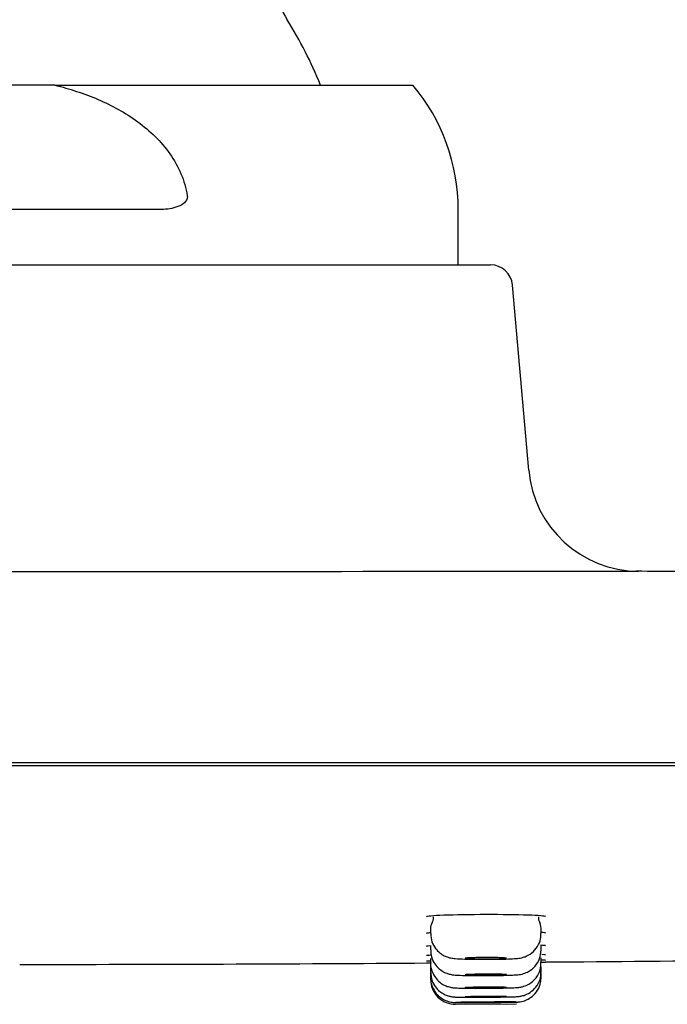
# Model space of a CAD drawing. Units: millimetres. Extents: x -18 to 938, y -18 to 1862.
# Drawn here: x 825 to 849, y 1794 to 1830 of the extents above; entities that cross this region are included whole.
import ezdxf

# ---------------------------------------------------------------- set-up
doc = ezdxf.new("R2010")
doc.units = ezdxf.units.MM
for name, color, linetype in [('$DDT_AUDIT_GENERATED_(184)', 7, 'Continuous'), ('$DDT_AUDIT_GENERATED_(268)', 7, 'Continuous'), ('$DDT_AUDIT_GENERATED_(288)', 7, 'Continuous'), ('$DDT_AUDIT_GENERATED_(48B)', 7, 'Continuous'), ('$DDT_AUDIT_GENERATED_(4A4)', 7, 'Continuous'), ('Default', 7, 'Continuous')]:
    doc.layers.add(name, color=color, linetype=linetype)

# ---------------------------------------------------------------- blocks, each defined once
blk = doc.blocks.new('SE1')
at = {"layer": '$DDT_AUDIT_GENERATED_(184)', "color": 7, "linetype": 'Continuous'}
for p, q in [((717.012, 1803.1), (929.268, 1803.1)), ((840.1, 1795.966), (840.239, 1795.967)), ((844.219, 1795.995), (844.4, 1795.997))]:
    blk.add_line(p, q, dxfattribs=at)
for centre, radius, start, end in [((823.216, 4391.822), 2595.91, 270.048211, 270.373192), ((834.673, 3352.069), 1556.096, 270.358321, 270.90031)]:
    blk.add_arc(centre, radius, start, end, dxfattribs=at)
blk.add_open_spline([(844.4, 1797.642), (844.4, 1797.662), (844.167, 1797.681), (843.374, 1797.707), (842.812, 1797.715), (841.69, 1797.713), (841.132, 1797.704), (840.329, 1797.674), (840.1, 1797.654), (840.1, 1797.634)], degree=3, knots=[0, 0, 0, 0, 0.125, 0.125, 0.25, 0.25, 0.375, 0.375, 0.4999333, 0.4999333, 0.4999333, 0.4999333], dxfattribs=at)
for points in [[(840.228, 1797.054), (840.144, 1797.047), (840.1, 1797.04), (840.1, 1797.033)], [(844.4, 1797.05), (844.4, 1797.057), (844.35, 1797.064), (844.257, 1797.071)], [(840.22, 1796.582), (840.142, 1796.577), (840.1, 1796.571), (840.1, 1796.566)], [(844.4, 1796.589), (844.4, 1796.595), (844.339, 1796.601), (844.225, 1796.606)], [(840.296, 1796.246), (840.169, 1796.242), (840.1, 1796.237), (840.1, 1796.233)], [(840.23, 1796.038), (840.145, 1796.036), (840.1, 1796.034), (840.1, 1796.032)], [(844.4, 1796.062), (844.4, 1796.064), (844.34, 1796.066), (844.23, 1796.067)], [(844.4, 1796.26), (844.4, 1796.263), (844.357, 1796.266), (844.277, 1796.269)]]:
    blk.add_open_spline(points, degree=3, dxfattribs=at)
at = {"layer": '$DDT_AUDIT_GENERATED_(268)', "color": 7, "linetype": 'Continuous'}
for p, q in [((804.083, 1821.2), (842.417, 1821.2)), ((843.799, 1813.78), (843.214, 1820.47)), ((936.55, 1803.2), (709.95, 1803.2))]:
    blk.add_line(p, q, dxfattribs=at)
for centre, radius, start, end in [((842.417, 1820.4), 0.8, 5, 90), ((847.784, 1814.127), 4, 184.9302, 269.9415), ((830.883, 35159.393), 33349.27, 269.9447849, 270.0289889)]:
    blk.add_arc(centre, radius, start, end, dxfattribs=at)
blk.add_open_spline([(936.871, 1808.42), (930.809, 1808.602), (920.839, 1808.9), (904.996, 1809.287), (890.735, 1809.581), (877.829, 1809.799), (867.011, 1809.945), (858.195, 1810.041), (851.969, 1810.097), (848.79, 1810.119), (847.678, 1810.126)], degree=3, knots=[0, 0, 0, 0, 0.185403, 0.362169, 0.522792, 0.667365, 0.795974, 0.885872, 0.965991, 1, 1, 1, 1], dxfattribs=at)
at = {"layer": '$DDT_AUDIT_GENERATED_(288)', "color": 7, "linetype": 'Continuous'}
for p, q in [((840.25, 1797.198), (840.25, 1797.036)), ((844.25, 1797.04), (844.25, 1797.206)), ((840.25, 1796.598), (840.25, 1796.437)), ((844.25, 1796.445), (844.25, 1796.613)), ((840.25, 1796.131), (840.25, 1795.971)), ((844.25, 1795.983), (844.25, 1796.152)), ((840.25, 1795.798), (840.25, 1795.797)), ((840.25, 1795.797), (840.25, 1795.639)), ((844.25, 1795.823), (844.25, 1795.823)), ((844.25, 1795.652), (844.25, 1795.823)), ((844.25, 1795.625), (844.25, 1795.625)), ((844.25, 1795.454), (844.25, 1795.625)), ((840.25, 1795.598), (840.25, 1795.597)), ((840.25, 1795.597), (840.25, 1795.439)), ((840.25, 1795.439), (840.25, 1795.373)), ((844.25, 1795.388), (844.25, 1795.454)), ((841.156, 1794.473), (843.357, 1794.488)), ((841.5, 1794.475), (843, 1794.486))]:
    blk.add_line(p, q, dxfattribs=at)
for centre, radius, start, end in [((840.578, 1797.234), 0.329, 144.6651, 186.4129), ((844.427, 1797.589), 0.277, 169.2634, 215.4519), ((841.15, 1795.373), 0.9, 179.759, 270.4124)]:
    blk.add_arc(centre, radius, start, end, dxfattribs=at)
for points in [[(840.346, 1797.638), (840.34, 1797.523), (840.325, 1797.453), (840.3, 1797.428)], [(844.246, 1797.209), (844.238, 1797.327), (844.22, 1797.399), (844.194, 1797.425)]]:
    blk.add_open_spline(points, degree=3, dxfattribs=at)
for points, knots in [([(840.258, 1797.033), (840.264, 1796.922), (840.278, 1796.742), (840.413, 1796.5), (840.572, 1796.334), (840.734, 1796.23), (840.878, 1796.172), (840.987, 1796.146), (841.072, 1796.132), (841.209, 1796.118), (841.433, 1796.108), (841.848, 1796.1), (842.107, 1796.1), (842.25, 1796.099)], [0, 0, 0, 0, 0.104117, 0.197482, 0.27511, 0.341193, 0.396093, 0.437974, 0.474443, 0.528586, 0.714738, 0.865131, 1, 1, 1, 1]), ([(842.25, 1796.099), (842.374, 1796.1), (842.616, 1796.101), (842.998, 1796.109), (843.263, 1796.121), (843.403, 1796.132), (843.532, 1796.153), (843.683, 1796.196), (843.881, 1796.297), (844.082, 1796.487), (844.226, 1796.758), (844.238, 1796.939), (844.241, 1797.038)], [0, 0, 0, 0, 0.116433, 0.266845, 0.424156, 0.521976, 0.573235, 0.624057, 0.696912, 0.801772, 0.907448, 1, 1, 1, 1]), ([(840.265, 1796.437), (840.262, 1796.372), (840.257, 1796.223), (840.355, 1795.99), (840.506, 1795.795), (840.67, 1795.667), (840.822, 1795.593), (840.947, 1795.557), (841.032, 1795.541), (841.106, 1795.532), (841.229, 1795.523), (841.456, 1795.515), (841.856, 1795.51), (842.111, 1795.51), (842.254, 1795.51)], [0, 0, 0, 0, 0.060569, 0.161861, 0.24416, 0.313947, 0.37257, 0.418924, 0.452111, 0.48596, 0.547765, 0.721408, 0.866701, 1, 1, 1, 1]), ([(842.254, 1795.51), (842.377, 1795.511), (842.617, 1795.513), (842.994, 1795.52), (843.25, 1795.53), (843.383, 1795.539), (843.489, 1795.551), (843.633, 1795.585), (843.829, 1795.668), (844.044, 1795.844), (844.215, 1796.125), (844.238, 1796.324), (844.249, 1796.441)], [0, 0, 0, 0, 0.115417, 0.263562, 0.417246, 0.50807, 0.56352, 0.606725, 0.676486, 0.782067, 0.890264, 1, 1, 1, 1]), ([(840.258, 1795.974), (840.255, 1795.956), (840.237, 1795.838), (840.309, 1795.619), (840.446, 1795.392), (840.61, 1795.242), (840.768, 1795.15), (840.905, 1795.101), (841.005, 1795.081), (841.069, 1795.072), (841.135, 1795.066), (841.246, 1795.061), (841.476, 1795.056), (841.861, 1795.053), (842.114, 1795.054), (842.257, 1795.054)], [0, 0, 0, 0, 0.016808, 0.127295, 0.214603, 0.287857, 0.349727, 0.400144, 0.436313, 0.462333, 0.494695, 0.567179, 0.72652, 0.867286, 1, 1, 1, 1]), ([(843, 1796.138), (843, 1796.139), (842.998, 1796.14), (842.995, 1796.141), (842.985, 1796.144), (842.961, 1796.147), (842.924, 1796.15), (842.887, 1796.152), (842.837, 1796.155), (842.777, 1796.157), (842.718, 1796.159), (842.647, 1796.16), (842.571, 1796.161), (842.495, 1796.162), (842.412, 1796.163), (842.329, 1796.163), (842.245, 1796.163), (842.159, 1796.163), (842.078, 1796.162), (841.996, 1796.161), (841.916, 1796.16), (841.846, 1796.158), (841.775, 1796.157), (841.711, 1796.155), (841.66, 1796.152), (841.608, 1796.15), (841.567, 1796.147), (841.54, 1796.144), (841.513, 1796.141), (841.499, 1796.138), (841.5, 1796.135), (841.501, 1796.132), (841.516, 1796.129), (841.545, 1796.127), (841.574, 1796.124), (841.616, 1796.122), (841.669, 1796.119), (841.723, 1796.117), (841.788, 1796.115), (841.859, 1796.114), (841.931, 1796.113), (842.011, 1796.112), (842.093, 1796.111), (842.145, 1796.111), (842.197, 1796.111), (842.25, 1796.111)], [0.2501415, 0.2501415, 0.2501415, 0.2501415, 0.2684693, 0.2684693, 0.2684693, 0.3222224, 0.3222224, 0.3222224, 0.3759661, 0.3759661, 0.3759661, 0.4296832, 0.4296832, 0.4296832, 0.4833678, 0.4833678, 0.4833678, 0.5370284, 0.5370284, 0.5370284, 0.5906844, 0.5906844, 0.5906844, 0.644357, 0.644357, 0.644357, 0.6980605, 0.6980605, 0.6980605, 0.7517953, 0.7517953, 0.7517953, 0.8055479, 0.8055479, 0.8055479, 0.8592969, 0.8592969, 0.8592969, 0.9130228, 0.9130228, 0.9130228, 0.9667163, 0.9667163, 0.9667163, 1, 1, 1, 1]), ([(842.25, 1796.111), (842.334, 1796.111), (842.419, 1796.112), (842.498, 1796.113), (842.577, 1796.114), (842.653, 1796.116), (842.718, 1796.118), (842.784, 1796.12), (842.841, 1796.122), (842.886, 1796.124), (842.93, 1796.127), (842.963, 1796.13), (842.982, 1796.133)], [0, 0, 0, 0, 0.0536666, 0.0536666, 0.0536666, 0.1073322, 0.1073322, 0.1073322, 0.1610142, 0.1610142, 0.1610142, 0.2147279, 0.2147279, 0.2147279, 0.2147279]), ([(842.257, 1795.054), (842.38, 1795.055), (842.618, 1795.057), (842.989, 1795.063), (843.236, 1795.071), (843.358, 1795.077), (843.433, 1795.084), (843.514, 1795.095), (843.643, 1795.126), (843.85, 1795.217), (844.073, 1795.413), (844.228, 1795.703), (844.237, 1795.886), (844.24, 1795.981)], [0, 0, 0, 0, 0.114053, 0.259493, 0.409152, 0.495299, 0.538679, 0.570781, 0.613895, 0.680482, 0.801412, 0.912038, 1, 1, 1, 1]), ([(840.259, 1795.636), (840.264, 1795.527), (840.278, 1795.347), (840.412, 1795.105), (840.571, 1794.939), (840.732, 1794.835), (840.876, 1794.777), (840.987, 1794.751), (841.056, 1794.742), (841.1, 1794.738), (841.161, 1794.735), (841.27, 1794.732), (841.517, 1794.729), (841.889, 1794.728), (842.128, 1794.73), (842.26, 1794.73)], [0, 0, 0, 0, 0.100623, 0.191796, 0.267264, 0.331111, 0.383707, 0.423507, 0.447815, 0.468296, 0.499933, 0.591177, 0.742821, 0.879399, 1, 1, 1, 1]), ([(842.26, 1794.73), (842.382, 1794.731), (842.617, 1794.733), (842.982, 1794.738), (843.252, 1794.745), (843.356, 1794.748), (843.445, 1794.756), (843.539, 1794.77), (843.704, 1794.815), (843.918, 1794.935), (844.117, 1795.152), (844.238, 1795.412), (844.238, 1795.575), (844.236, 1795.652)], [0, 0, 0, 0, 0.112429, 0.254852, 0.400234, 0.519468, 0.553248, 0.579426, 0.633423, 0.725385, 0.824357, 0.929638, 1, 1, 1, 1]), ([(840.263, 1795.44), (840.258, 1795.404), (840.244, 1795.275), (840.325, 1795.05), (840.468, 1794.836), (840.632, 1794.695), (840.789, 1794.609), (840.923, 1794.565), (841.023, 1794.547), (841.08, 1794.541), (841.11, 1794.539), (841.14, 1794.538), (841.205, 1794.537), (841.355, 1794.536), (841.563, 1794.536), (841.668, 1794.536)], [0, 0, 0, 0, 0.041066, 0.172419, 0.277237, 0.365433, 0.439509, 0.49934, 0.542916, 0.566111, 0.582885, 0.606377, 0.65958, 0.854107, 1, 1, 1, 1]), ([(843, 1795.544), (843, 1795.544), (842.998, 1795.545), (842.995, 1795.546), (842.985, 1795.548), (842.961, 1795.55), (842.924, 1795.552), (842.887, 1795.554), (842.837, 1795.556), (842.777, 1795.558), (842.718, 1795.559), (842.647, 1795.56), (842.571, 1795.561), (842.495, 1795.562), (842.412, 1795.562), (842.329, 1795.562), (842.245, 1795.562), (842.159, 1795.561), (842.077, 1795.56), (841.996, 1795.56), (841.916, 1795.558), (841.846, 1795.557), (841.775, 1795.555), (841.711, 1795.553), (841.659, 1795.551), (841.608, 1795.549), (841.567, 1795.547), (841.54, 1795.545), (841.513, 1795.542), (841.499, 1795.54), (841.5, 1795.538), (841.501, 1795.535), (841.516, 1795.533), (841.545, 1795.531), (841.574, 1795.529), (841.616, 1795.527), (841.669, 1795.525), (841.723, 1795.524), (841.788, 1795.522), (841.859, 1795.521), (841.931, 1795.52), (842.011, 1795.52), (842.093, 1795.52), (842.145, 1795.52), (842.197, 1795.52), (842.25, 1795.52)], [0.2501452, 0.2501452, 0.2501452, 0.2501452, 0.268507, 0.268507, 0.268507, 0.3222428, 0.3222428, 0.3222428, 0.3759693, 0.3759693, 0.3759693, 0.4296768, 0.4296768, 0.4296768, 0.4833637, 0.4833637, 0.4833637, 0.5370377, 0.5370377, 0.5370377, 0.5907121, 0.5907121, 0.5907121, 0.6444002, 0.6444002, 0.6444002, 0.6981092, 0.6981092, 0.6981092, 0.7518371, 0.7518371, 0.7518371, 0.8055736, 0.8055736, 0.8055736, 0.8593045, 0.8593045, 0.8593045, 0.9130181, 0.9130181, 0.9130181, 0.9667105, 0.9667105, 0.9667105, 1, 1, 1, 1]), ([(842.25, 1795.52), (842.334, 1795.52), (842.419, 1795.521), (842.498, 1795.522), (842.577, 1795.523), (842.653, 1795.524), (842.718, 1795.526), (842.784, 1795.528), (842.841, 1795.53), (842.886, 1795.532), (842.93, 1795.534), (842.963, 1795.536), (842.982, 1795.539)], [0, 0, 0, 0, 0.0536831, 0.0536831, 0.0536831, 0.1073654, 0.1073654, 0.1073654, 0.16106, 0.16106, 0.16106, 0.2147754, 0.2147754, 0.2147754, 0.2147754]), ([(843.328, 1794.551), (843.349, 1794.552), (843.38, 1794.554), (843.437, 1794.558), (843.536, 1794.57), (843.691, 1794.613), (843.898, 1794.726), (844.091, 1794.915), (844.229, 1795.183), (844.237, 1795.359), (844.24, 1795.453)], [0.4790902, 0.4790902, 0.4790902, 0.4790902, 0.5388817, 0.5568461, 0.5776726, 0.6472281, 0.7130206, 0.812665, 0.9151892, 1, 1, 1, 1]), ([(843, 1795.081), (843, 1795.081), (842.998, 1795.082), (842.995, 1795.082), (842.985, 1795.084), (842.961, 1795.086), (842.924, 1795.087), (842.887, 1795.089), (842.837, 1795.09), (842.777, 1795.091), (842.718, 1795.092), (842.647, 1795.092), (842.571, 1795.093), (842.495, 1795.093), (842.412, 1795.093), (842.329, 1795.093), (842.245, 1795.093), (842.159, 1795.092), (842.077, 1795.091), (841.996, 1795.09), (841.916, 1795.089), (841.846, 1795.088), (841.775, 1795.087), (841.711, 1795.085), (841.659, 1795.083), (841.608, 1795.082), (841.567, 1795.08), (841.54, 1795.078), (841.513, 1795.076), (841.499, 1795.074), (841.5, 1795.073), (841.501, 1795.071), (841.516, 1795.069), (841.545, 1795.068), (841.574, 1795.066), (841.616, 1795.065), (841.669, 1795.064), (841.723, 1795.063), (841.788, 1795.062), (841.859, 1795.061), (841.931, 1795.061), (842.011, 1795.06), (842.093, 1795.061), (842.145, 1795.061), (842.197, 1795.061), (842.25, 1795.061)], [0.2501459, 0.2501459, 0.2501459, 0.2501459, 0.2685291, 0.2685291, 0.2685291, 0.322251, 0.322251, 0.322251, 0.375965, 0.375965, 0.375965, 0.429667, 0.429667, 0.429667, 0.483358, 0.483358, 0.483358, 0.5370437, 0.5370437, 0.5370437, 0.5907324, 0.5907324, 0.5907324, 0.6444311, 0.6444311, 0.6444311, 0.6981422, 0.6981422, 0.6981422, 0.751863, 0.751863, 0.751863, 0.8055861, 0.8055861, 0.8055861, 0.8593033, 0.8593033, 0.8593033, 0.913009, 0.913009, 0.913009, 0.9667027, 0.9667027, 0.9667027, 1, 1, 1, 1]), ([(842.25, 1795.061), (842.334, 1795.062), (842.419, 1795.062), (842.498, 1795.063), (842.577, 1795.064), (842.653, 1795.066), (842.718, 1795.067), (842.784, 1795.068), (842.841, 1795.07), (842.886, 1795.072), (842.93, 1795.074), (842.963, 1795.075), (842.982, 1795.077)], [0, 0, 0, 0, 0.0536951, 0.0536951, 0.0536951, 0.1073896, 0.1073896, 0.1073896, 0.1610923, 0.1610923, 0.1610923, 0.214807, 0.214807, 0.214807, 0.214807]), ([(842.25, 1794.539), (842.373, 1794.54), (842.498, 1794.541), (842.615, 1794.542), (842.731, 1794.543), (842.842, 1794.544), (842.939, 1794.546), (843.035, 1794.547), (843.12, 1794.548), (843.186, 1794.549), (843.252, 1794.55), (843.301, 1794.552), (843.328, 1794.553), (843.356, 1794.554), (843.364, 1794.555), (843.35, 1794.555), (843.336, 1794.556), (843.302, 1794.557), (843.248, 1794.557), (843.195, 1794.557), (843.122, 1794.558), (843.035, 1794.558), (842.948, 1794.558), (842.844, 1794.557), (842.733, 1794.557), (842.622, 1794.557), (842.501, 1794.556), (842.378, 1794.555), (842.256, 1794.555), (842.129, 1794.554), (842.009, 1794.553), (841.889, 1794.552), (841.772, 1794.55), (841.668, 1794.549), (841.564, 1794.548), (841.47, 1794.547), (841.394, 1794.546), (841.317, 1794.544), (841.256, 1794.543), (841.216, 1794.542), (841.176, 1794.541), (841.155, 1794.54), (841.156, 1794.539), (841.157, 1794.538), (841.178, 1794.537), (841.22, 1794.537), (841.261, 1794.536), (841.323, 1794.536), (841.401, 1794.536), (841.475, 1794.536), (841.567, 1794.536), (841.667, 1794.536)], [0, 0, 0, 0, 0.053705, 0.053705, 0.053705, 0.1074101, 0.1074101, 0.1074101, 0.1611153, 0.1611153, 0.1611153, 0.2148204, 0.2148204, 0.2148204, 0.2685251, 0.2685251, 0.2685251, 0.3222293, 0.3222293, 0.3222293, 0.3759334, 0.3759334, 0.3759334, 0.4296374, 0.4296374, 0.4296374, 0.4833415, 0.4833415, 0.4833415, 0.5370456, 0.5370456, 0.5370456, 0.5907499, 0.5907499, 0.5907499, 0.6444545, 0.6444545, 0.6444545, 0.6981596, 0.6981596, 0.6981596, 0.7518648, 0.7518648, 0.7518648, 0.8055697, 0.8055697, 0.8055697, 0.859274, 0.859274, 0.859274, 0.9112044, 0.9112044, 0.9112044, 0.9112044]), ([(843, 1794.75), (843, 1794.751), (842.998, 1794.751), (842.995, 1794.751), (842.985, 1794.752), (842.961, 1794.753), (842.924, 1794.754), (842.887, 1794.755), (842.837, 1794.756), (842.777, 1794.756), (842.718, 1794.757), (842.647, 1794.757), (842.571, 1794.757), (842.495, 1794.757), (842.412, 1794.757), (842.329, 1794.756), (842.245, 1794.756), (842.159, 1794.755), (842.077, 1794.754), (841.996, 1794.754), (841.916, 1794.753), (841.846, 1794.752), (841.775, 1794.751), (841.711, 1794.749), (841.659, 1794.748), (841.608, 1794.747), (841.567, 1794.746), (841.54, 1794.744), (841.513, 1794.743), (841.499, 1794.742), (841.5, 1794.74), (841.501, 1794.739), (841.516, 1794.738), (841.545, 1794.737), (841.574, 1794.736), (841.616, 1794.736), (841.669, 1794.735), (841.723, 1794.734), (841.788, 1794.734), (841.859, 1794.734), (841.931, 1794.734), (842.011, 1794.734), (842.093, 1794.734), (842.145, 1794.734), (842.197, 1794.735), (842.25, 1794.735)], [0.2501444, 0.2501444, 0.2501444, 0.2501444, 0.268538, 0.268538, 0.268538, 0.3222495, 0.3222495, 0.3222495, 0.3759556, 0.3759556, 0.3759556, 0.4296556, 0.4296556, 0.4296556, 0.4833513, 0.4833513, 0.4833513, 0.5370467, 0.5370467, 0.5370467, 0.5907455, 0.5907455, 0.5907455, 0.6444504, 0.6444504, 0.6444504, 0.6981611, 0.6981611, 0.6981611, 0.7518749, 0.7518749, 0.7518749, 0.8055877, 0.8055877, 0.8055877, 0.8592957, 0.8592957, 0.8592957, 0.9129974, 0.9129974, 0.9129974, 0.9666941, 0.9666941, 0.9666941, 1, 1, 1, 1]), ([(843, 1794.552), (843, 1794.552), (842.998, 1794.552), (842.995, 1794.552), (842.985, 1794.553), (842.961, 1794.553), (842.924, 1794.554), (842.887, 1794.554), (842.837, 1794.554), (842.777, 1794.554), (842.718, 1794.554), (842.647, 1794.554), (842.571, 1794.554), (842.495, 1794.553), (842.412, 1794.553), (842.329, 1794.552), (842.245, 1794.552), (842.159, 1794.551), (842.077, 1794.55), (841.996, 1794.55), (841.916, 1794.549), (841.846, 1794.548), (841.775, 1794.547), (841.711, 1794.546), (841.659, 1794.546), (841.608, 1794.545), (841.567, 1794.544), (841.54, 1794.543), (841.513, 1794.543), (841.499, 1794.542), (841.5, 1794.541), (841.501, 1794.541), (841.516, 1794.54), (841.545, 1794.54), (841.574, 1794.54), (841.616, 1794.539), (841.669, 1794.539), (841.723, 1794.539), (841.788, 1794.539), (841.859, 1794.539), (841.931, 1794.54), (842.011, 1794.54), (842.093, 1794.54), (842.145, 1794.541), (842.197, 1794.541), (842.25, 1794.541)], [0.2501415, 0.2501415, 0.2501415, 0.2501415, 0.2685359, 0.2685359, 0.2685359, 0.3222409, 0.3222409, 0.3222409, 0.3759433, 0.3759433, 0.3759433, 0.429644, 0.429644, 0.429644, 0.4833448, 0.4833448, 0.4833448, 0.537047, 0.537047, 0.537047, 0.5907518, 0.5907518, 0.5907518, 0.644459, 0.644459, 0.644459, 0.6981673, 0.6981673, 0.6981673, 0.7518751, 0.7518751, 0.7518751, 0.8055809, 0.8055809, 0.8055809, 0.8592841, 0.8592841, 0.8592841, 0.9129852, 0.9129852, 0.9129852, 0.9666857, 0.9666857, 0.9666857, 1, 1, 1, 1]), ([(842.25, 1794.735), (842.334, 1794.735), (842.419, 1794.736), (842.498, 1794.737), (842.577, 1794.738), (842.653, 1794.739), (842.719, 1794.74), (842.784, 1794.741), (842.841, 1794.743), (842.886, 1794.744), (842.93, 1794.745), (842.963, 1794.746), (842.982, 1794.748)], [0, 0, 0, 0, 0.0537027, 0.0537027, 0.0537027, 0.1074052, 0.1074052, 0.1074052, 0.1611121, 0.1611121, 0.1611121, 0.2148242, 0.2148242, 0.2148242, 0.2148242]), ([(842.25, 1794.541), (842.334, 1794.542), (842.419, 1794.543), (842.498, 1794.543), (842.577, 1794.544), (842.653, 1794.545), (842.719, 1794.546), (842.784, 1794.547), (842.841, 1794.547), (842.886, 1794.548), (842.93, 1794.549), (842.963, 1794.55), (842.982, 1794.551)], [0, 0, 0, 0, 0.0537064, 0.0537064, 0.0537064, 0.1074126, 0.1074126, 0.1074126, 0.1611203, 0.1611203, 0.1611203, 0.2148287, 0.2148287, 0.2148287, 0.2148287]), ([(842.262, 1794.539), (842.383, 1794.54), (842.493, 1794.541), (842.603, 1794.542), (842.61, 1794.542)], [0, 0, 0, 0, 0.110462, 0.1180087, 0.1180087, 0.1180087, 0.1180087])]:
    blk.add_open_spline(points, degree=3, knots=knots, dxfattribs=at)
at = {"layer": '$DDT_AUDIT_GENERATED_(48B)', "color": 7, "linetype": 'Continuous'}
for centre, radius, start, end in [((836.75, 1831.138), 2, 180, 212.4617), ((823.25, 1822.55), 14, 21.5835, 32.4617)]:
    blk.add_arc(centre, radius, start, end, dxfattribs=at)
at = {"layer": '$DDT_AUDIT_GENERATED_(4A4)', "color": 7, "linetype": 'Continuous'}
for p, q in [((826.672, 1827.7), (819.828, 1827.7)), ((826.672, 1827.7), (839.612, 1827.7)), ((830.444, 1823.2), (816.056, 1823.2)), ((841.25, 1821.2), (841.25, 1823.2))]:
    blk.add_line(p, q, dxfattribs=at)
blk.add_arc((834.25, 1823.2), 7, 0, 40.0052, dxfattribs=at)
for points, knots in [([(826.672, 1827.7), (826.936, 1827.634), (827.198, 1827.559), (827.718, 1827.388), (827.978, 1827.29), (828.484, 1827.073), (828.731, 1826.953), (829.211, 1826.685), (829.445, 1826.537), (830.113, 1826.048), (830.507, 1825.671), (830.985, 1824.991), (831.122, 1824.749), (831.336, 1824.242), (831.415, 1823.972), (831.457, 1823.7)], [0, 0, 0, 0, 0.125, 0.125, 0.25, 0.25, 0.375, 0.375, 0.5, 0.5, 0.75, 0.75, 0.875, 0.875, 1, 1, 1, 1]), ([(831.457, 1823.7), (831.466, 1823.643), (831.453, 1823.586), (831.4, 1823.492), (831.362, 1823.453), (831.24, 1823.357), (831.145, 1823.315), (830.952, 1823.253), (830.851, 1823.232), (830.649, 1823.206), (830.547, 1823.2), (830.444, 1823.2)], [0, 0, 0, 0, 0.125, 0.125, 0.25, 0.25, 0.5, 0.5, 0.75, 0.75, 1, 1, 1, 1])]:
    blk.add_open_spline(points, degree=3, knots=knots, dxfattribs=at)

msp = doc.modelspace()

# ---------------------------------------------------------------- block references
at = {"layer": 'Default'}
msp.add_blockref('SE1', (0, 0), dxfattribs=at)

doc.saveas('drawing.dxf')
